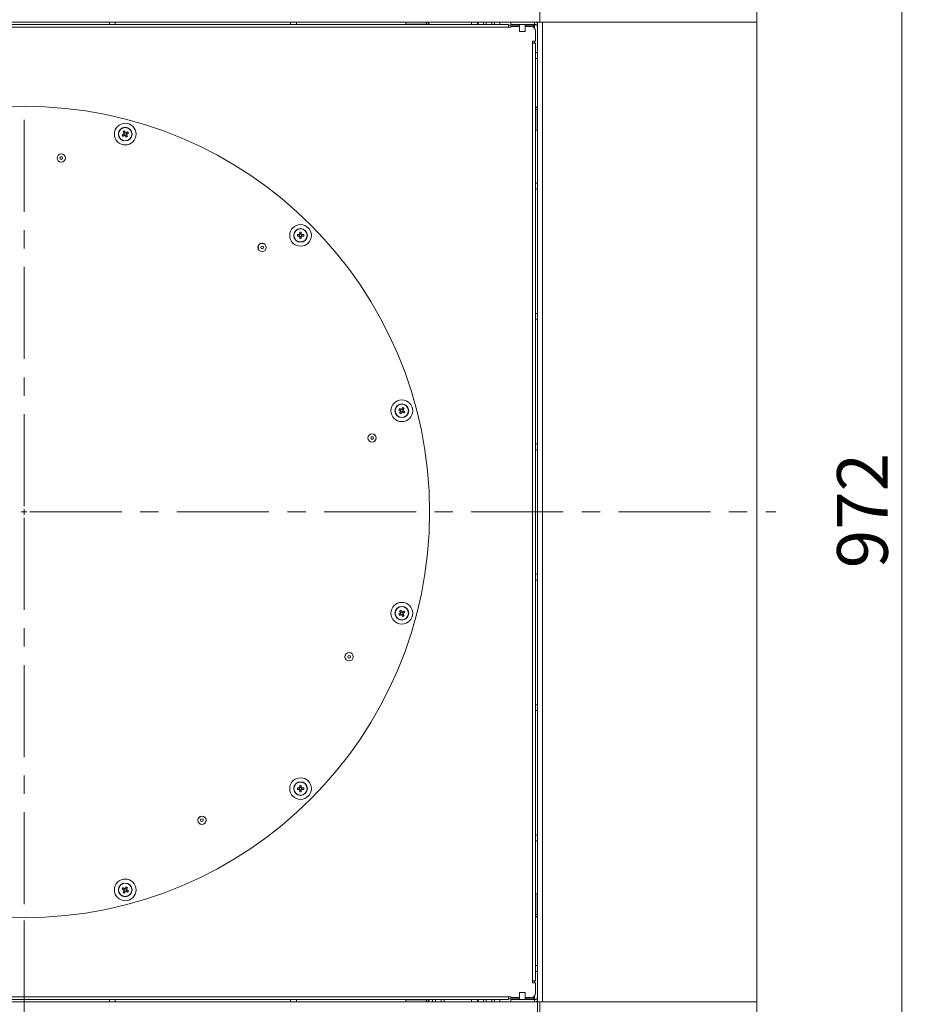
# Model space of a CAD drawing. Units: millimetres. Extents: x 0 to 841, y 0 to 594.
# Drawn here: x 393 to 455, y 463 to 531 of the extents above; entities that cross this region are included whole.
import ezdxf

# ---------------------------------------------------------------- set-up
doc = ezdxf.new("R2010")
doc.units = ezdxf.units.MM
doc.linetypes.add('CENTER', pattern=[10.16, 6.35, -1.27, 1.27, -1.27])
doc.styles.add('SLDTEXTSTYLE0', font='GOTHIC.TTF', dxfattribs={"width": 0.913})
doc.dimstyles.new('SLDDIMSTYLE0', dxfattribs={"dimtxt": 3.5, "dimasz": 3.302, "dimexe": 0, "dimexo": 0.0625, "dimgap": 0.875, "dimtad": 1, "dimdec": 0, "dimlfac": 10, "dimrnd": 1e-09, "dimzin": 12, "dimdsep": 46, "dimtxsty": 'SLDTEXTSTYLE0', "dimsah": 1, "dimcen": 0.09, "dimadec": 0, "dimazin": 3, "dimtfac": 1, "dimtdec": 0, "dimtofl": 0, "dimtmove": 0, "dimatfit": 3, "dimfxl": 1, "dimfrac": 2, "dimtolj": 1, "dimtzin": 12, "dimarcsym": 0})
doc.dimstyles.new('SLDDIMSTYLE1', dxfattribs={"dimtxt": 3.5, "dimasz": 3.302, "dimexe": 0, "dimexo": 0.0625, "dimgap": 0.875, "dimtad": 1, "dimdec": 3, "dimlfac": 10, "dimrnd": 1e-09, "dimzin": 12, "dimdsep": 46, "dimtxsty": 'SLDTEXTSTYLE0', "dimsah": 1, "dimcen": 0.09, "dimadec": 0, "dimazin": 3, "dimtfac": 1, "dimtdec": 0, "dimtofl": 0, "dimtmove": 0, "dimatfit": 3, "dimfxl": 1, "dimfrac": 2, "dimtolj": 1, "dimtzin": 12, "dimarcsym": 0})

# ---------------------------------------------------------------- blocks, each defined once
blk = doc.blocks.new('_D_17')
at = {"color": 7, "linetype": 'Continuous', "lineweight": 0, "true_color": 0xffffff}
for p, q in [((393.219, 469.26), (393.219, 433.268)), ((428.669, 463.66), (428.669, 433.268)), ((393.219, 434.268), (428.669, 434.268))]:
    blk.add_line(p, q, dxfattribs=at)
for points in [[(393.219, 434.268), (396.521, 433.768), (396.521, 434.768)], [(428.669, 434.268), (425.367, 434.768), (425.367, 433.768)]]:
    blk.add_solid(points, dxfattribs=at)
at = {"color": 7, "linetype": 'Continuous', "lineweight": 0, "true_color": 0xffffff, "insert": (407.064, 438.739), "char_height": 3.5, "attachment_point": 1, "style": 'SLDTEXTSTYLE0'}
blk.add_mtext('355', dxfattribs=at)
blk = doc.blocks.new('_D_18')
at = {"color": 7, "linetype": 'Continuous', "lineweight": 0, "true_color": 0xffffff}
for p, q in [((303.769, 465.26), (303.769, 425.537)), ((428.669, 463.66), (428.669, 425.537)), ((428.669, 426.537), (303.769, 426.537))]:
    blk.add_line(p, q, dxfattribs=at)
for points in [[(303.769, 426.537), (307.071, 426.037), (307.071, 427.037)], [(428.669, 426.537), (425.367, 427.037), (425.367, 426.037)]]:
    blk.add_solid(points, dxfattribs=at)
at = {"color": 7, "linetype": 'Continuous', "lineweight": 0, "true_color": 0xffffff, "insert": (361.046, 431.008), "char_height": 3.5, "attachment_point": 1, "style": 'SLDTEXTSTYLE0'}
blk.add_mtext('1249', dxfattribs=at)
blk = doc.blocks.new('_D_20')
at = {"color": 7, "linetype": 'Continuous', "lineweight": 0, "true_color": 0xffffff}
for p, q in [((432.819, 546.06), (454.819, 546.06)), ((453.819, 448.86), (453.819, 546.06)), ((432.819, 448.86), (454.819, 448.86))]:
    blk.add_line(p, q, dxfattribs=at)
for points in [[(453.819, 546.06), (453.319, 542.758), (454.319, 542.758)], [(453.819, 448.86), (454.319, 452.162), (453.319, 452.162)]]:
    blk.add_solid(points, dxfattribs=at)
at = {"color": 7, "linetype": 'Continuous', "lineweight": 0, "true_color": 0xffffff, "insert": (449.348, 493.581), "char_height": 3.5, "attachment_point": 1, "rotation": 90, "style": 'SLDTEXTSTYLE0'}
blk.add_mtext('972', dxfattribs=at)
blk = doc.blocks.new('SW_CENTERMARKSYMBOL_2')
at = {"color": 0, "linetype": 'CENTER', "lineweight": 0}
for p, q in [((0, 0.4), (0, 28.2)), ((0.4, 0), (51.912, 0)), ((0, -0.4), (0, -28.2))]:
    blk.add_line(p, q, dxfattribs=at)
at = {"color": 0, "linetype": 'Continuous', "lineweight": 0}
for q in [(-0.2, 0), (0, 0.2), (0, -0.2), (0.2, 0)]:
    blk.add_line((0, 0), q, dxfattribs=at)

msp = doc.modelspace()

# ---------------------------------------------------------------- linework, layer by layer
at = {"color": 7, "linetype": 'Continuous', "lineweight": 15}
for p, q in [((428.81856, 531.260258), (428.81856, 546.060258)), ((443.818558, 535.260257), (443.818558, 531.260258)), ((428.668559, 531.260258), (269.968558, 531.260258)), ((426.668561, 531.110257), (271.968556, 531.110257)), ((426.668561, 530.910259), (271.968556, 530.910259)), ((399.118558, 531.260258), (399.118558, 531.110257)), ((399.518556, 531.110257), (399.518556, 531.260258)), ((411.618561, 531.260258), (411.618561, 531.110257)), ((412.018556, 531.110257), (412.018556, 531.260258)), ((419.579345, 531.260258), (419.579345, 531.110257)), ((419.579345, 531.135258), (420.993561, 531.135258)), ((419.699812, 531.110257), (419.699812, 531.135258)), ((420.01856, 531.110257), (420.01856, 531.135258)), ((420.993561, 531.135258), (420.993561, 531.260258)), ((424.118561, 531.260258), (424.118561, 531.110257)), ((424.518556, 531.110257), (424.518556, 531.260258)), ((424.568004, 531.110257), (424.568004, 531.260258)), ((424.94328, 531.110257), (424.94328, 531.260258)), ((425.11856, 531.260258), (425.11856, 531.110257)), ((425.518561, 531.110257), (425.518561, 531.260258)), ((425.693834, 531.110257), (425.693834, 531.260258)), ((426.069111, 531.110257), (426.069111, 531.260258)), ((426.668561, 531.110257), (426.668561, 530.910259)), ((426.668561, 530.910259), (426.818556, 530.910259)), ((426.818556, 531.260258), (428.468555, 531.260258)), ((426.818556, 531.260258), (426.818556, 531.110257)), ((426.818556, 531.110257), (428.468555, 531.110257)), ((426.818556, 530.910259), (426.818556, 530.960259)), ((426.818556, 530.960259), (427.41856, 530.960259)), ((427.41856, 531.110257), (427.41856, 530.610257)), ((427.818561, 530.610257), (427.818561, 531.110257)), ((427.818561, 530.960259), (428.218556, 530.960259)), ((428.461486, 531.060257), (428.33708, 530.935853)), ((428.346825, 530.931455), (428.468555, 531.053185)), ((428.461486, 531.060257), (428.490776, 531.106114)), ((428.468555, 531.110257), (428.468555, 531.260258)), ((428.668559, 531.197485), (428.668559, 531.260258)), ((428.668559, 531.260258), (428.81856, 531.260258)), ((428.668559, 530.910259), (428.668559, 531.197485)), ((428.668559, 464.010256), (428.668559, 530.910259)), ((443.818558, 531.260258), (428.81856, 531.260258)), ((443.818558, 531.260258), (429.018557, 531.260258)), ((429.018557, 463.660258), (429.018557, 531.260258)), ((443.818558, 463.660258), (443.818558, 531.260258)), ((427.818561, 530.610257), (427.41856, 530.610257)), ((428.518558, 530.660256), (428.518558, 529.960256)), ((428.518558, 529.960256), (428.31856, 529.960256)), ((428.31856, 529.960256), (428.31856, 529.810258)), ((428.31856, 465.110257), (428.31856, 529.810258)), ((428.31856, 529.810258), (428.518558, 529.810258)), ((428.518558, 529.810258), (428.518558, 465.110257)), ((428.668559, 529.160258), (428.518558, 529.160258)), ((428.518558, 528.760257), (428.668559, 528.760257)), ((428.543556, 525.235256), (428.668559, 525.235256)), ((428.543556, 525.235256), (428.543556, 523.821044)), ((428.518558, 523.941514), (428.543556, 523.941514)), ((400.095713, 523.53566), (400.147218, 523.446461)), ((400.202078, 523.651212), (400.11288, 523.599711)), ((400.117016, 523.59254), (400.11828, 523.590356)), ((400.195945, 523.455834), (400.197977, 523.452317)), ((400.205863, 523.438653), (400.207126, 523.436469)), ((400.211269, 523.429298), (400.300467, 523.480796)), ((400.317627, 523.544848), (400.266129, 523.634049)), ((428.518558, 523.821044), (428.668559, 523.821044)), ((428.668559, 520.160257), (428.518558, 520.160257)), ((428.518558, 519.760258), (428.668559, 519.760258)), ((412.220335, 516.603641), (412.091524, 516.603641)), ((412.091524, 516.500641), (412.220335, 516.500641)), ((412.21205, 516.603641), (412.21205, 516.500641)), ((412.258941, 516.771057), (412.258941, 516.64225)), ((412.361944, 516.650529), (412.258941, 516.650529)), ((412.258941, 516.462032), (412.258941, 516.333225)), ((412.258941, 516.453752), (412.361944, 516.453752)), ((412.361944, 516.64225), (412.361944, 516.771057)), ((412.361944, 516.333225), (412.361944, 516.462032)), ((412.529356, 516.603641), (412.40055, 516.603641)), ((412.40055, 516.500641), (412.529356, 516.500641)), ((412.408829, 516.500641), (412.408829, 516.603641)), ((428.668559, 511.160257), (428.518558, 511.160257)), ((428.518558, 510.760258), (428.668559, 510.760258)), ((419.239098, 504.542166), (419.1876, 504.452966)), ((419.20476, 504.388915), (419.293964, 504.337415)), ((419.21016, 504.39827), (419.208902, 504.396086)), ((419.220084, 504.415451), (419.218052, 504.411933)), ((419.298101, 504.344586), (419.299364, 504.34677)), ((419.392348, 504.507829), (419.303149, 504.559329)), ((419.30725, 504.360433), (419.309283, 504.363951)), ((419.358015, 504.354577), (419.409514, 504.443778)), ((428.668559, 502.160258), (428.518558, 502.160258)), ((428.518558, 501.760258), (428.668559, 501.760258)), ((428.668559, 493.160258), (428.518558, 493.160258)), ((428.518558, 492.760258), (428.668559, 492.760258)), ((419.1876, 490.46755), (419.239098, 490.378349)), ((419.293964, 490.583101), (419.20476, 490.531601)), ((419.246269, 490.382489), (419.248456, 490.38375)), ((419.303149, 490.361187), (419.392348, 490.412686)), ((419.350839, 490.561798), (419.348657, 490.560537)), ((419.409514, 490.476738), (419.358015, 490.565938)), ((428.668559, 484.160258), (428.518558, 484.160258)), ((428.518558, 483.760258), (428.668559, 483.760258)), ((412.220335, 478.419874), (412.091524, 478.419874)), ((412.21205, 478.419874), (412.21205, 478.316874)), ((412.258941, 478.58729), (412.258941, 478.458483)), ((412.361944, 478.466764), (412.258941, 478.466764)), ((412.361944, 478.458483), (412.361944, 478.58729)), ((412.529356, 478.419874), (412.40055, 478.419874)), ((412.408829, 478.316874), (412.408829, 478.419874)), ((412.091524, 478.316874), (412.220335, 478.316874)), ((412.258941, 478.278266), (412.258941, 478.149458)), ((412.258941, 478.269986), (412.361944, 478.269986)), ((412.361944, 478.149458), (412.361944, 478.278266)), ((412.40055, 478.316874), (412.529356, 478.316874)), ((428.668559, 475.160257), (428.518558, 475.160257)), ((428.518558, 474.760258), (428.668559, 474.760258)), ((400.147218, 471.474054), (400.095713, 471.384856)), ((400.102884, 471.380713), (400.105071, 471.379453)), ((400.11288, 471.320805), (400.202078, 471.269303)), ((400.118733, 471.371564), (400.122249, 471.369534)), ((400.173754, 471.458736), (400.171113, 471.460259)), ((400.300467, 471.439719), (400.211269, 471.491217)), ((400.266129, 471.286466), (400.317627, 471.375668)), ((428.668559, 471.099472), (428.518558, 471.099472)), ((428.518558, 470.979002), (428.543556, 470.979002)), ((428.543556, 471.099472), (428.543556, 469.685259)), ((428.543556, 469.685259), (428.668559, 469.685259)), ((428.668559, 466.160258), (428.518558, 466.160258)), ((428.518558, 465.760258), (428.668559, 465.760258)), ((428.31856, 465.110257), (428.31856, 464.960259)), ((428.518558, 465.110257), (428.31856, 465.110257)), ((428.31856, 464.960259), (428.518558, 464.960259)), ((428.518558, 464.960259), (428.518558, 464.260259)), ((427.41856, 464.310258), (427.41856, 463.810259)), ((427.41856, 464.310258), (427.818561, 464.310258)), ((427.818561, 463.810259), (427.818561, 464.310258)), ((269.968558, 463.660258), (428.668559, 463.660258)), ((308.806059, 464.010256), (426.668561, 464.010256)), ((308.806059, 463.810259), (426.668561, 463.810259)), ((399.118558, 463.810259), (399.118558, 463.660258)), ((399.518556, 463.660258), (399.518556, 463.810259)), ((411.618561, 463.810259), (411.618561, 463.660258)), ((412.018556, 463.660258), (412.018556, 463.810259)), ((419.579345, 463.810259), (419.579345, 463.660258)), ((420.993561, 463.785258), (419.579345, 463.785258)), ((419.699812, 463.810259), (419.699812, 463.785258)), ((420.993561, 463.785258), (420.993561, 463.660258)), ((421.417302, 463.810259), (421.417302, 463.660258)), ((421.617931, 463.810259), (421.617931, 463.660258)), ((421.618557, 463.810259), (421.618557, 463.660258)), ((422.018558, 463.660258), (422.018558, 463.810259)), ((422.01919, 463.810259), (422.01919, 463.660258)), ((422.219819, 463.810259), (422.219819, 463.660258)), ((424.118561, 463.810259), (424.118561, 463.660258)), ((424.518556, 463.660258), (424.518556, 463.810259)), ((424.568004, 463.810259), (424.568004, 463.660258)), ((424.94328, 463.810259), (424.94328, 463.660258)), ((425.11856, 463.810259), (425.11856, 463.660258)), ((425.518561, 463.660258), (425.518561, 463.810259)), ((425.693834, 463.810259), (425.693834, 463.660258)), ((426.069111, 463.810259), (426.069111, 463.660258)), ((426.668561, 464.010256), (426.668561, 463.810259)), ((426.818556, 464.010256), (426.668561, 464.010256)), ((426.818556, 463.960257), (426.818556, 464.010256)), ((427.41856, 463.960257), (426.818556, 463.960257)), ((426.818556, 463.660258), (426.818556, 463.810259)), ((428.468555, 463.810259), (426.818556, 463.810259)), ((428.468555, 463.660258), (426.818556, 463.660258)), ((428.218556, 463.960257), (427.818561, 463.960257)), ((428.33708, 463.984662), (428.461486, 463.860258)), ((428.468555, 463.86733), (428.346825, 463.989061)), ((428.468555, 463.810259), (428.468555, 463.660258)), ((428.668559, 463.72303), (428.668559, 464.010256)), ((428.668559, 463.660258), (428.668559, 463.72303)), ((428.81856, 463.660258), (428.668559, 463.660258)), ((428.81856, 463.660258), (428.81856, 448.860258)), ((443.818558, 463.660258), (428.81856, 463.660258)), ((429.018557, 463.660258), (443.818558, 463.660258)), ((443.818558, 459.660259), (443.818558, 463.660258))]:
    msp.add_line(p, q, dxfattribs=at)
at = {"color": 8, "linetype": 'Continuous', "lineweight": 15}
for p, q in [((426.668561, 531.060257), (427.41856, 531.060257)), ((427.818561, 531.060257), (428.461486, 531.060257)), ((428.468555, 531.053185), (428.468555, 530.826088)), ((428.468555, 529.960256), (428.468555, 529.810258)), ((428.468555, 465.110257), (428.468555, 464.960259)), ((427.41856, 463.860258), (426.668561, 463.860258)), ((428.461486, 463.860258), (427.818561, 463.860258)), ((428.468555, 464.094427), (428.468555, 463.86733))]:
    msp.add_line(p, q, dxfattribs=at)
at = {"color": 7, "linetype": 'Continuous', "lineweight": 15, "flags": 128}
for points in [[(400.102884, 523.539802), (400.088763, 523.531648), (400.074679, 523.523518), (400.060642, 523.515412), (400.046659, 523.507335), (400.032729, 523.499295), (400.018859, 523.491287), (400.005061, 523.483321), (399.991334, 523.475396)], [(400.042838, 523.386198), (400.056559, 523.394119), (400.070358, 523.402089), (400.084228, 523.410093), (400.098157, 523.418137), (400.11214, 523.426211), (400.126183, 523.434317), (400.140262, 523.442447), (400.154388, 523.450601)], [(400.052613, 523.70409), (400.060541, 523.690366), (400.068504, 523.676568), (400.076509, 523.662701), (400.084555, 523.648771), (400.092632, 523.634785), (400.100732, 523.620745), (400.108862, 523.606664), (400.117016, 523.59254)], [(400.20622, 523.644042), (400.198066, 523.658162), (400.189936, 523.672247), (400.18183, 523.686283), (400.173754, 523.70027), (400.165713, 523.714202), (400.157708, 523.728069), (400.149739, 523.741868), (400.141818, 523.755592)], [(400.207126, 523.436469), (400.21528, 523.422348), (400.22341, 523.408264), (400.231517, 523.394227), (400.239593, 523.380237), (400.247634, 523.366308), (400.255639, 523.352441), (400.263608, 523.338642), (400.271529, 523.324918)], [(400.370509, 523.694312), (400.356782, 523.686391), (400.342983, 523.678422), (400.329119, 523.670417), (400.31519, 523.662373), (400.3012, 523.6543), (400.287164, 523.646193), (400.273079, 523.638063), (400.258959, 523.629909)], [(400.360728, 523.37642), (400.352806, 523.390144), (400.344843, 523.403942), (400.336832, 523.417809), (400.328791, 523.431739), (400.320715, 523.445725), (400.312609, 523.459765), (400.304479, 523.473847), (400.296325, 523.48797)], [(400.310457, 523.540708), (400.324583, 523.548862), (400.338662, 523.556992), (400.352699, 523.565098), (400.366688, 523.573172), (400.380618, 523.581215), (400.394488, 523.589223), (400.408286, 523.597189), (400.422007, 523.605114)], [(419.08322, 504.513229), (419.096941, 504.505305), (419.110739, 504.497339), (419.124609, 504.489333), (419.138539, 504.48129), (419.152528, 504.473215), (419.166565, 504.46511), (419.18065, 504.456979), (419.19477, 504.448826)], [(419.246269, 504.538026), (419.232148, 504.54618), (419.218064, 504.554311), (419.204027, 504.562416), (419.190038, 504.570491), (419.176108, 504.578533), (419.162244, 504.58654), (419.148445, 504.594506), (419.134718, 504.60243)], [(419.208902, 504.396086), (419.200748, 504.381964), (419.192618, 504.367881), (419.184512, 504.353843), (419.176436, 504.339856), (419.168395, 504.325926), (419.16039, 504.312058), (419.152421, 504.29826), (419.1445, 504.284536)], [(419.233698, 504.233036), (419.241619, 504.24676), (419.249589, 504.260558), (419.257593, 504.274426), (419.26564, 504.288356), (419.273711, 504.302343), (419.281817, 504.316381), (419.289947, 504.330463), (419.298101, 504.344586)], [(419.363415, 504.663708), (419.355488, 504.649984), (419.347525, 504.636185), (419.339514, 504.622318), (419.331473, 504.608388), (419.323397, 504.594401), (419.315291, 504.580363), (419.307161, 504.56628), (419.299007, 504.552158)], [(419.350839, 504.358717), (419.364965, 504.350564), (419.379044, 504.342433), (419.393087, 504.334329), (419.40707, 504.326253), (419.421, 504.31821), (419.43487, 504.310205), (419.448668, 504.302238), (419.462389, 504.294314)], [(419.388211, 504.500658), (419.396365, 504.51478), (419.404495, 504.528863), (419.412601, 504.542901), (419.420672, 504.556888), (419.428718, 504.570818), (419.436723, 504.584685), (419.444692, 504.598484), (419.452614, 504.612209)], [(419.513893, 504.383514), (419.500166, 504.391438), (419.486368, 504.399405), (419.472504, 504.407411), (419.458574, 504.415454), (419.444585, 504.423529), (419.430548, 504.431634), (419.416464, 504.439765), (419.402343, 504.447918)], [(419.1445, 490.63598), (419.152421, 490.622256), (419.16039, 490.608457), (419.168395, 490.594589), (419.176436, 490.58066), (419.184512, 490.566673), (419.192618, 490.552634), (419.200748, 490.538551), (419.208902, 490.524429)], [(419.298101, 490.575929), (419.289947, 490.590052), (419.281817, 490.604134), (419.273711, 490.618173), (419.26564, 490.63216), (419.257593, 490.646089), (419.249589, 490.659957), (419.241619, 490.673756), (419.233698, 490.687479)], [(419.462389, 490.626201), (419.448668, 490.618278), (419.43487, 490.610311), (419.421, 490.602305), (419.40707, 490.594262), (419.393087, 490.586187), (419.379044, 490.578082), (419.364965, 490.569951), (419.350839, 490.561798)], [(419.19477, 490.47169), (419.18065, 490.463536), (419.166565, 490.455405), (419.152528, 490.4473), (419.138539, 490.439225), (419.124609, 490.431183), (419.110739, 490.423176), (419.096941, 490.41521), (419.08322, 490.407286)], [(419.134718, 490.318086), (419.148445, 490.326009), (419.162244, 490.333976), (419.176108, 490.341982), (419.190038, 490.350025), (419.204027, 490.3581), (419.218064, 490.366204), (419.232148, 490.374335), (419.246269, 490.382489)], [(419.299007, 490.368357), (419.307161, 490.354235), (419.315291, 490.340152), (419.323397, 490.326114), (419.331473, 490.312127), (419.339514, 490.298197), (419.347525, 490.28433), (419.355488, 490.270532), (419.363415, 490.256807)], [(419.452614, 490.308307), (419.444692, 490.322031), (419.436723, 490.33583), (419.428718, 490.349697), (419.420672, 490.363627), (419.412601, 490.377614), (419.404495, 490.391653), (419.396365, 490.405735), (419.388211, 490.419858)], [(419.402343, 490.472597), (419.416464, 490.48075), (419.430548, 490.488881), (419.444585, 490.496986), (419.458574, 490.505062), (419.472504, 490.513105), (419.486368, 490.52111), (419.500166, 490.529077), (419.513893, 490.537001)], [(400.271529, 471.595597), (400.263608, 471.581873), (400.255639, 471.568074), (400.247634, 471.554207), (400.239593, 471.540278), (400.231517, 471.526289), (400.22341, 471.512252), (400.21528, 471.498167), (400.207126, 471.484047)], [(399.991334, 471.445119), (400.005061, 471.437195), (400.018859, 471.429228), (400.032729, 471.421221), (400.046659, 471.41318), (400.060642, 471.405103), (400.074679, 471.396997), (400.088763, 471.388867), (400.102884, 471.380713)], [(400.154388, 471.469915), (400.140262, 471.478068), (400.126183, 471.486199), (400.11214, 471.494305), (400.098157, 471.502378), (400.084228, 471.510422), (400.070358, 471.518427), (400.056559, 471.526396), (400.042838, 471.534317)], [(400.117016, 471.327975), (400.108862, 471.313852), (400.100732, 471.29977), (400.092632, 471.28573), (400.084555, 471.271744), (400.076509, 471.257814), (400.068504, 471.243947), (400.060541, 471.230149), (400.052613, 471.216425)], [(400.141818, 471.164924), (400.149739, 471.178648), (400.157708, 471.192446), (400.165713, 471.206313), (400.173754, 471.220246), (400.18183, 471.234232), (400.189936, 471.248269), (400.198066, 471.262353), (400.20622, 471.276474)], [(400.258959, 471.290606), (400.273079, 471.282452), (400.287164, 471.274322), (400.3012, 471.266216), (400.31519, 471.258142), (400.329119, 471.250099), (400.342983, 471.242094), (400.356782, 471.234125), (400.370509, 471.226203)], [(400.296325, 471.432545), (400.304479, 471.446669), (400.312609, 471.46075), (400.320715, 471.47479), (400.328791, 471.488776), (400.336832, 471.502706), (400.344843, 471.516573), (400.352806, 471.530372), (400.360728, 471.544096)], [(400.422007, 471.315401), (400.408286, 471.323326), (400.394488, 471.331292), (400.380618, 471.3393), (400.366688, 471.347344), (400.352699, 471.355417), (400.338662, 471.363523), (400.324583, 471.371653), (400.310457, 471.379807)]]:
    msp.add_lwpolyline(points, dxfattribs=at)
at = {"color": 7, "linetype": 'Continuous', "lineweight": 15}
for centre, radius in [((393.218558, 497.460258), 28), ((400.206672, 523.540255), 0.75), ((400.206672, 523.540255), 0.475), ((400.206672, 523.540255), 0.455629), ((395.7863, 521.890688), 0.286869), ((395.7863, 521.890688), 0.283868), ((395.7863, 521.890688), 0.095), ((412.310441, 516.552141), 0.75), ((412.310441, 516.552141), 0.475), ((412.310441, 516.552141), 0.455629), ((409.655752, 515.71561), 0.286869), ((409.655752, 515.71561), 0.283868), ((409.655752, 515.71561), 0.095), ((419.298556, 504.448372), 0.75), ((419.298556, 504.448372), 0.475), ((419.298556, 504.448372), 0.455629), ((417.246754, 502.567608), 0.286869), ((417.246754, 502.567608), 0.283868), ((417.246754, 502.567608), 0.095), ((419.298556, 490.472143), 0.75), ((419.298556, 490.472143), 0.475), ((419.298556, 490.472143), 0.455629), ((415.659802, 487.468772), 0.286869), ((415.659802, 487.468772), 0.283868), ((415.659802, 487.468772), 0.095), ((412.310441, 478.368375), 0.75), ((412.310441, 478.368375), 0.475), ((412.310441, 478.368375), 0.455629), ((405.501058, 476.186344), 0.286869), ((405.501058, 476.186344), 0.283868), ((405.501058, 476.186344), 0.095), ((400.206672, 471.38026), 0.75), ((400.206672, 471.38026), 0.475), ((400.206672, 471.38026), 0.455629)]:
    msp.add_circle(centre, radius, dxfattribs=at)
for centre, radius, start, end in [((420.993558, 531.035258), 0.225, 19.47122064, 90), ((420.993558, 531.035258), 0.1, 48.59037789, 90), ((428.218558, 530.660258), 0.3, 0, 90), ((428.468558, 530.910258), 0.35, 55.15009542, 90), ((428.468558, 530.910258), 0.2, 0, 90), ((428.443558, 525.235258), 0.225, 0, 70.52877937), ((428.443558, 525.235258), 0.1, 0, 41.40962211), ((401.542781, 524.311755), 1.762522, 208.3283417, 211.67713248), ((400.977888, 522.20445), 1.762116, 118.32480271, 121.67448447), ((400.206672, 523.540255), 0.103787, 149.74942157, 180.25057843), ((400.206672, 523.540255), 0.0851, 172.75889615, 247.24110384), ((400.206672, 523.540255), 0.0851, 157.24110385, 172.75889615), ((400.206672, 523.540255), 0.0851, 82.75889615, 157.24110385), ((400.206672, 523.540255), 0.103787, 239.74942157, 270.25057843), ((400.206672, 523.540255), 0.0851, 247.24110384, 262.75889615), ((400.206672, 523.540255), 0.0851, 262.75889615, 337.24110385), ((400.206672, 523.540255), 0.103787, 59.74942157, 90.25057844), ((400.206672, 523.540255), 0.0851, 67.24110385, 82.75889615), ((400.206672, 523.540255), 0.0851, 352.75889615, 67.24110385), ((399.438647, 524.870432), 1.75565, 298.32037409, 301.68222871), ((400.206672, 523.540255), 0.0851, 337.24110385, 352.75889615), ((400.206672, 523.540255), 0.103787, 329.74942157, 0.25057843), ((398.872323, 522.769874), 1.760439, 28.32353727, 31.67619408), ((413.862802, 516.552141), 1.772026, 178.3345944, 181.6654056), ((412.310441, 516.552141), 0.103787, 119.74942157, 150.25057843), ((412.310441, 516.552141), 0.103787, 209.74942157, 240.25057843), ((412.310441, 516.552141), 0.0851, 142.75889615, 217.24110384), ((412.310441, 516.552141), 0.0851, 127.24110385, 142.75889615), ((412.310441, 516.552141), 0.0851, 217.24110384, 232.75889615), ((412.310443, 515.010186), 1.761624, 88.32470894, 91.67529106), ((412.310441, 516.552141), 0.0851, 52.75889615, 127.24110385), ((412.310441, 516.552141), 0.0851, 232.75889615, 307.24110385), ((412.310441, 516.552141), 0.103787, 29.74942157, 60.25057844), ((412.310441, 516.552141), 0.0851, 37.24110385, 52.75889615), ((412.310441, 516.552141), 0.103787, 299.74942157, 330.25057843), ((412.310441, 516.552141), 0.0851, 307.24110385, 322.75889615), ((412.310441, 516.552141), 0.0851, 322.75889615, 37.24110385), ((410.775168, 516.552141), 1.754943, 358.31837844, 1.68162156), ((412.310443, 518.094096), 1.761624, 268.32470894, 271.67529106), ((420.635066, 503.676764), 1.762924, 148.32675944, 151.67475257), ((420.06796, 505.780982), 1.758445, 238.32117444, 241.67765847), ((419.298556, 504.448372), 0.103787, 179.74942157, 210.25057843), ((419.298556, 504.448372), 0.0851, 112.75889615, 187.24110384), ((419.298556, 504.448372), 0.0851, 187.24110384, 202.75889615), ((419.298556, 504.448372), 0.0851, 202.75889615, 277.24110385), ((419.298556, 504.448372), 0.103787, 89.74942157, 120.25057843), ((419.298556, 504.448372), 0.0851, 97.24110385, 112.75889615), ((419.298556, 504.448372), 0.0851, 22.75889615, 97.24110385), ((419.298556, 504.448372), 0.103787, 269.74942157, 300.25057843), ((419.298556, 504.448372), 0.0851, 277.24110385, 292.75889615), ((419.298556, 504.448372), 0.0851, 292.75889615, 7.24110385), ((418.525557, 503.109533), 1.765635, 58.3280101, 61.67082281), ((419.298556, 504.448372), 0.0851, 7.24110385, 22.75889615), ((419.298556, 504.448372), 0.103787, 359.74942157, 30.25057844), ((417.963423, 505.219285), 1.761383, 328.32237453, 331.67339472), ((420.06796, 489.139533), 1.758445, 118.32234153, 121.67882556), ((417.963423, 489.70123), 1.761383, 28.32660528, 31.67762547), ((420.635066, 491.243752), 1.762924, 208.32524743, 211.67324056), ((419.298556, 490.472143), 0.103787, 149.74942157, 180.25057843), ((419.298556, 490.472143), 0.0851, 172.75889615, 247.24110385), ((419.298556, 490.472143), 0.0851, 157.24110384, 172.75889615), ((419.298556, 490.472143), 0.0851, 82.75889615, 157.24110384), ((419.298556, 490.472143), 0.103787, 239.74942157, 270.25057843), ((419.298556, 490.472143), 0.0851, 247.24110385, 262.75889615), ((419.298556, 490.472143), 0.0851, 262.75889615, 337.24110385), ((419.298556, 490.472143), 0.103787, 59.74942157, 90.25057843), ((419.298556, 490.472143), 0.0851, 67.24110385, 82.75889615), ((419.298556, 490.472143), 0.0851, 352.75889615, 67.24110385), ((418.525557, 491.810982), 1.765635, 298.32917719, 301.6719899), ((419.298556, 490.472143), 0.0851, 337.24110385, 352.75889615), ((419.298556, 490.472143), 0.103787, 329.74942157, 0.25057844), ((413.862802, 478.368374), 1.772026, 178.3345944, 181.6654056), ((412.310441, 478.368375), 0.103787, 119.74942157, 150.25057843), ((412.310441, 478.368375), 0.0851, 142.75889615, 217.24110385), ((412.310441, 478.368375), 0.0851, 127.24110384, 142.75889615), ((412.310443, 476.826419), 1.761624, 88.32470894, 91.67529106), ((412.310441, 478.368375), 0.0851, 52.75889615, 127.24110384), ((412.310441, 478.368375), 0.103787, 29.74942157, 60.25057843), ((412.310441, 478.368375), 0.0851, 37.24110385, 52.75889615), ((412.310441, 478.368375), 0.0851, 322.75889615, 37.24110385), ((410.775168, 478.368374), 1.754943, 358.31837844, 1.68162156), ((412.310441, 478.368375), 0.103787, 209.74942157, 240.25057843), ((412.310441, 478.368375), 0.0851, 217.24110385, 232.75889615), ((412.310441, 478.368375), 0.0851, 232.75889615, 307.24110385), ((412.310443, 479.910329), 1.761624, 268.32470894, 271.67529106), ((412.310441, 478.368375), 0.103787, 299.74942157, 330.25057844), ((412.310441, 478.368375), 0.0851, 307.24110385, 322.75889615), ((399.438647, 470.050083), 1.75565, 58.31777129, 61.67962591), ((401.542781, 470.60876), 1.762522, 148.32286752, 151.6716583), ((400.977888, 472.716065), 1.762116, 238.32551553, 241.67519729), ((400.206672, 471.38026), 0.103787, 179.74942157, 210.25057843), ((400.206672, 471.38026), 0.0851, 112.75889615, 187.24110385), ((400.206672, 471.38026), 0.0851, 187.24110385, 202.75889615), ((400.206672, 471.38026), 0.0851, 202.75889615, 277.24110385), ((400.206672, 471.38026), 0.103787, 89.74942157, 120.25057843), ((400.206672, 471.38026), 0.0851, 97.24110384, 112.75889615), ((400.206672, 471.38026), 0.0851, 22.75889615, 97.24110384), ((400.206672, 471.38026), 0.103787, 269.74942157, 300.25057844), ((400.206672, 471.38026), 0.0851, 277.24110385, 292.75889615), ((400.206672, 471.38026), 0.0851, 292.75889615, 7.24110385), ((400.206672, 471.38026), 0.0851, 7.24110385, 22.75889615), ((400.206672, 471.38026), 0.103787, 359.74942157, 30.25057843), ((398.872323, 472.150642), 1.760439, 328.32380592, 331.67646273), ((428.443558, 469.685258), 0.1, 318.59037789, 0), ((428.443558, 469.685258), 0.225, 289.47122063, 0), ((428.218558, 464.260258), 0.3, 270, 0), ((420.993558, 463.885258), 0.225, 270, 340.52877937), ((420.993558, 463.885258), 0.1, 270, 311.40962211), ((428.468558, 464.010258), 0.2, 270, 0), ((428.468558, 464.010258), 0.35, 270, 304.84990458)]:
    msp.add_arc(centre, radius, start, end, dxfattribs=at)
for points, knots in [([(428.536958, 531.097501), (428.517563, 531.084668), (428.495182, 531.069858), (428.471689, 531.055148), (428.468555, 531.053185)], [0, 0, 0, 0, 0.866601406, 1, 1, 1, 1]), ([(428.591985, 531.230575), (428.595536, 531.234114), (428.615762, 531.254269), (428.638037, 531.259643), (428.656595, 531.260199), (428.658557, 531.260258)], [0, 0, 0, 0, 0.160010063, 0.911176627, 1, 1, 1, 1]), ([(428.668559, 531.250259), (428.66828, 531.23656), (428.667966, 531.221118), (428.655179, 531.20564), (428.653735, 531.203892)], [0, 0, 0, 0, 0.8870923, 1, 1, 1, 1]), ([(400.122249, 523.550981), (400.121073, 523.550302), (400.115133, 523.546874), (400.10876, 523.543188), (400.103612, 523.540222), (400.102884, 523.539802)], [0, 0, 0, 0, 0.174895953, 0.883243527, 1, 1, 1, 1]), ([(400.154388, 523.450601), (400.155115, 523.451021), (400.160249, 523.453987), (400.165755, 523.45718), (400.170819, 523.460088), (400.171113, 523.460257)], [0, 0, 0, 0, 0.134383391, 0.949682199, 1, 1, 1, 1]), ([(400.258959, 523.629909), (400.25823, 523.62949), (400.253082, 523.626524), (400.24671, 523.622837), (400.240769, 523.619409), (400.239593, 523.618731)], [0, 0, 0, 0, 0.116756473, 0.825104047, 1, 1, 1, 1]), ([(400.291091, 523.529529), (400.292268, 523.530208), (400.298207, 523.533636), (400.304599, 523.537322), (400.309731, 523.540288), (400.310457, 523.540708)], [0, 0, 0, 0, 0.174895944, 0.883245084, 1, 1, 1, 1]), ([(412.242693, 516.603641), (412.241335, 516.603641), (412.23448, 516.603641), (412.227107, 516.603641), (412.221175, 516.603641), (412.220335, 516.603641)], [0, 0, 0, 0, 0.174895706, 0.88324447, 1, 1, 1, 1]), ([(412.258941, 516.484393), (412.258941, 516.483035), (412.258941, 516.476176), (412.258941, 516.468808), (412.258941, 516.462872), (412.258941, 516.462032)], [0, 0, 0, 0, 0.174896025, 0.883244131, 1, 1, 1, 1]), ([(412.361944, 516.619889), (412.361944, 516.621247), (412.361944, 516.628106), (412.361944, 516.635474), (412.361944, 516.64141), (412.361944, 516.64225)], [0, 0, 0, 0, 0.174896025, 0.883244131, 1, 1, 1, 1]), ([(412.40055, 516.603641), (412.39971, 516.603641), (412.393778, 516.603641), (412.386413, 516.603641), (412.379546, 516.603641), (412.378186, 516.603641)], [0, 0, 0, 0, 0.116755305, 0.825102706, 1, 1, 1, 1]), ([(412.378186, 516.500641), (412.379546, 516.500641), (412.386413, 516.500641), (412.393778, 516.500641), (412.39971, 516.500641), (412.40055, 516.500641)], [0, 0, 0, 0, 0.174897294, 0.883244695, 1, 1, 1, 1]), ([(419.19477, 504.448826), (419.195496, 504.448406), (419.200623, 504.445443), (419.206001, 504.44234), (419.210619, 504.439676)], [0, 0, 0, 0, 0.141503263, 1, 1, 1, 1]), ([(419.265634, 504.526846), (419.264458, 504.527525), (419.258517, 504.530956), (419.252145, 504.53464), (419.246997, 504.537606), (419.246269, 504.538026)], [0, 0, 0, 0, 0.174896151, 0.883243555, 1, 1, 1, 1]), ([(419.331479, 504.369898), (419.332655, 504.369218), (419.338595, 504.365788), (419.34498, 504.362106), (419.350113, 504.359137), (419.350839, 504.358717)], [0, 0, 0, 0, 0.174896423, 0.883244813, 1, 1, 1, 1]), ([(419.377029, 504.481293), (419.377709, 504.482469), (419.381143, 504.488411), (419.384816, 504.49479), (419.38779, 504.49993), (419.388211, 504.500658)], [0, 0, 0, 0, 0.17489659, 0.88324389, 1, 1, 1, 1]), ([(419.402343, 504.447918), (419.401615, 504.448338), (419.396467, 504.451306), (419.390094, 504.454988), (419.384154, 504.458419), (419.382978, 504.459098)], [0, 0, 0, 0, 0.116756557, 0.825103848, 1, 1, 1, 1]), ([(419.214136, 490.48287), (419.21296, 490.482191), (419.20702, 490.47876), (419.200629, 490.475076), (419.195496, 490.47211), (419.19477, 490.47169)], [0, 0, 0, 0, 0.174896143, 0.883245112, 1, 1, 1, 1]), ([(419.287831, 490.387723), (419.288508, 490.386546), (419.29193, 490.380605), (419.29563, 490.374224), (419.298588, 490.369084), (419.299007, 490.368357)], [0, 0, 0, 0, 0.174895756, 0.883244699, 1, 1, 1, 1]), ([(419.309283, 490.556565), (419.308603, 490.557741), (419.305169, 490.563682), (419.301495, 490.570062), (419.298522, 490.575202), (419.298101, 490.575929)], [0, 0, 0, 0, 0.17489659, 0.88324389, 1, 1, 1, 1]), ([(419.388211, 490.419858), (419.38779, 490.420585), (419.384816, 490.425725), (419.381143, 490.432105), (419.377709, 490.438046), (419.377029, 490.439222)], [0, 0, 0, 0, 0.11675611, 0.82510341, 1, 1, 1, 1]), ([(412.242693, 478.419874), (412.241335, 478.419874), (412.23448, 478.419874), (412.227107, 478.419874), (412.221175, 478.419874), (412.220335, 478.419874)], [0, 0, 0, 0, 0.174895706, 0.88324447, 1, 1, 1, 1]), ([(412.258941, 478.458483), (412.258941, 478.457644), (412.258941, 478.451714), (412.258941, 478.44551), (412.258941, 478.440183)], [0, 0, 0, 0, 0.141504432, 1, 1, 1, 1]), ([(412.361944, 478.436123), (412.361944, 478.437481), (412.361944, 478.444339), (412.361944, 478.451707), (412.361944, 478.457643), (412.361944, 478.458483)], [0, 0, 0, 0, 0.174896025, 0.883244131, 1, 1, 1, 1]), ([(412.258941, 478.300626), (412.258941, 478.299268), (412.258941, 478.29241), (412.258941, 478.285041), (412.258941, 478.279106), (412.258941, 478.278266)], [0, 0, 0, 0, 0.174896025, 0.883244131, 1, 1, 1, 1]), ([(412.361944, 478.278266), (412.361944, 478.279106), (412.361944, 478.285041), (412.361944, 478.29241), (412.361944, 478.299268), (412.361944, 478.300626)], [0, 0, 0, 0, 0.116755869, 0.825103975, 1, 1, 1, 1]), ([(400.128198, 471.347338), (400.127518, 471.346161), (400.124084, 471.340221), (400.120411, 471.333843), (400.117437, 471.328702), (400.117016, 471.327975)], [0, 0, 0, 0, 0.174896488, 0.883243819, 1, 1, 1, 1]), ([(400.20622, 471.276474), (400.206639, 471.277201), (400.209597, 471.282341), (400.213297, 471.288723), (400.216719, 471.294663), (400.217396, 471.295839)], [0, 0, 0, 0, 0.116755302, 0.82510445, 1, 1, 1, 1]), ([(400.285149, 471.413183), (400.285826, 471.414359), (400.289248, 471.420299), (400.292948, 471.426678), (400.295906, 471.431818), (400.296325, 471.432545)], [0, 0, 0, 0, 0.174895689, 0.883244605, 1, 1, 1, 1]), ([(428.490871, 463.814789), (428.483025, 463.826661), (428.473204, 463.841522), (428.463448, 463.857121), (428.461486, 463.860258)], [0, 0, 0, 0, 0.798879887, 1, 1, 1, 1]), ([(428.468555, 463.86733), (428.491293, 463.853636), (428.515273, 463.839193), (428.535001, 463.824706), (428.536022, 463.823956)], [0, 0, 0, 0, 0.948225548, 1, 1, 1, 1]), ([(428.658557, 463.660258), (428.644857, 463.661305), (428.62464, 463.662851), (428.604376, 463.680743), (428.597844, 463.686511)], [0, 0, 0, 0, 0.6776381609, 1, 1, 1, 1]), ([(428.653455, 463.714692), (428.660359, 463.701818), (428.668322, 463.686969), (428.668531, 463.672219), (428.668559, 463.670256)], [0, 0, 0, 0, 0.8669540103, 1, 1, 1, 1])]:
    msp.add_open_spline(points, degree=3, knots=knots, dxfattribs=at)

# ---------------------------------------------------------------- block references
at = {"color": 7, "linetype": 'Continuous', "lineweight": 0, "true_color": 0xffffff}
msp.add_blockref('SW_CENTERMARKSYMBOL_2', (393.218558, 497.460258), dxfattribs=at)

# ---------------------------------------------------------------- dimensions: what is measured, and where the dimension line sits
dim = msp.add_linear_dim(base=(453.818558, 546.060258), p1=(432.818558, 448.860258), p2=(432.818558, 546.060258), angle=90, dimstyle='SLDDIMSTYLE1', dxfattribs=at)
dim.commit()
dim.dimension.update_dxf_attribs({"geometry": '_D_20', "text_midpoint": (453.818558, 497.460258), "dimtype": 160})
for base, p1, p2, dimstyle, picture, middle in [((428.6685582302, 434.2680340739), (393.2185582302, 469.2602576777), (428.6685582302, 463.6602576777), 'SLDDIMSTYLE0', '_D_17', (410.9435582302, 434.2680340739)), ((303.768558, 426.537307), (428.668558, 463.660258), (303.768558, 465.260258), 'SLDDIMSTYLE1', '_D_18', (366.218558, 426.537307))]:
    dim = msp.add_linear_dim(base=base, p1=p1, p2=p2, dimstyle=dimstyle, dxfattribs=at)
    dim.commit()
    dim.dimension.update_dxf_attribs({"geometry": picture, "text_midpoint": middle, "dimtype": 160})

doc.saveas('drawing.dxf')
